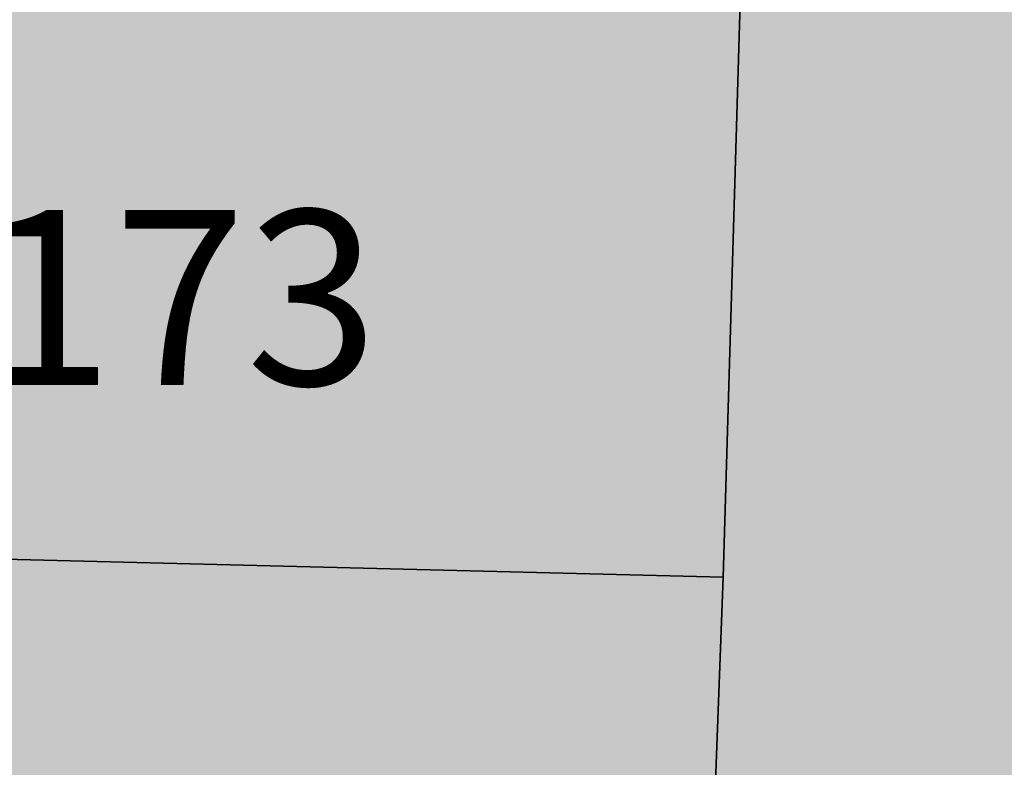
# Model space of a CAD drawing. Extents: x 1538956 to 1571595, y 5042519 to 5072519.
# Drawn here: x 1559205 to 1559219, y 5061680 to 5061691 of the extents above; entities that cross this region are included whole.
import ezdxf

# ---------------------------------------------------------------- set-up
doc = ezdxf.new("R2010")
doc.units = 0
doc.header["$LTSCALE"] = 2
doc.header["$MEASUREMENT"] = 0
doc.linetypes.add('CONTINUA', pattern=[0])
doc.linetypes.add('NASCOSTA2', pattern=[4.762499999999999, 3.175, -1.5875])
for name, color, linetype in [('374', 1, 'Continuous'), ('base_cat_PARTICELLE', 92, 'CONTINUA'), ('base_cat_ret_foglio', 71, 'Continuous'), ('base_cat_STRADE', 92, 'CONTINUA'), ('conica', 8, 'Continuous'), ('inviluppo', 255, 'Continuous')]:
    doc.layers.add(name, color=color, linetype=linetype)

msp = doc.modelspace()

# ---------------------------------------------------------------- hatches: boundary and pattern name
at = {"layer": '374'}
h = msp.add_hatch(dxfattribs=at)
h.set_pattern_fill('ANSI31', color=256, scale=400, style=0)
h.set_pattern_definition([(45, (0, 0), (-35.35533905932737, 35.35533905932738), [])])
h.paths.add_polyline_path([(1565180.373256797, 5068125.2603018, 0.02394110212736644), (1564117.803313463, 5069090.670400796), (1564112.427868435, 5069062.265329854), (1564050.671255, 5069005.956785), (1564027.048794, 5068964.912494), (1564000.719343, 5068872.043482), (1563987.43657, 5068853.618676), (1563940.928152, 5068778.830389), (1563923.585932, 5068760.879245), (1563859.381064, 5068702.440849), (1563842.06039, 5068685.216554), (1563795.252454, 5068636.452958), (1563730.857272, 5068596.339299), (1563723.347097, 5068591.400941), (1563666.550454, 5068547.516039), (1563601.897059, 5068532.476744), (1563537.245491, 5068517.229941), (1563514.078592, 5068496.662017), (1563492.713974, 5068403.846134), (1563473.850874, 5068378.820537999), (1563449.701426, 5068310.80942), (1563450.983694, 5068218.224859999), (1563475.747557, 5068193.013242), (1563540.766912, 5068172.611308999), (1563605.631037, 5068167.429204), (1563670.559182, 5068156.006988), (1563735.319913, 5068160.944142), (1563800.292032, 5068145.269623), (1563864.996803, 5068155.660465), (1563907.384828, 5068130.300849), (1563865.385309, 5068117.831661), (1563805.804322, 5068036.660027999), (1563801.587268, 5068019.023196), (1563788.542617, 5067943.885239), (1563802.70642, 5067909.937747), (1563848.347938, 5067851.901252), (1563868.602212, 5067759.511525), (1563869.068102, 5067759.226942), (1563869.87524, 5067759.524599), (1563933.24721, 5067821.135892), (1563997.741635, 5067852.279321), (1564018.374362, 5067761.051404), (1564051.158918, 5067668.791218), (1564064.584546, 5067655.370542), (1564129.779612, 5067618.672625), (1564156.943589, 5067577.283782), (1564163.367122, 5067484.7523), (1564168.922778, 5067392.21188), (1564197.316479, 5067355.157117), (1564262.643359, 5067306.0797), (1564272.962292, 5067300.688326), (1564327.859048, 5067267.85448), (1564393.108921, 5067226.405896), (1564431.526175, 5067209.730996), (1564458.381084, 5067182.891299), (1564504.893305, 5067117.893584), (1564524.531228, 5067054.822098), (1564530.992904, 5067025.566494999), (1564590.521748, 5066942.383303), (1564598.310135, 5066933.667384), (1564656.278446, 5066852.667791001), (1564668.708198, 5066841.801), (1564672.749565, 5066749.245223001), (1564658.269124, 5066661.126828), (1564626.56582, 5066748.765295), (1564592.283351, 5066772.716175), (1564527.350273, 5066783.038323), (1564462.34547, 5066800.305232), (1564391.043893393, 5066833.888057797), (1564359.585473, 5066931.193034), (1564330.978588, 5066966.200018), (1564265.776997, 5067002.758087), (1564255.847293, 5067022.718347), (1564200.197625, 5067075.996637001), (1564156.857574, 5067114.294314), (1564134.706213, 5067140.853076), (1564080.285764, 5067206.102713), (1564068.996072, 5067227.078112001), (1564023.214253, 5067298.112705001), (1564002.719701, 5067368.507515), (1563963.909896, 5067297.50258), (1563966.89902, 5067204.935673), (1563982.666092, 5067112.500197), (1563940.845362, 5067081.975958), (1563922.480331, 5067111.881436), (1563875.120468, 5067169.847182), (1563860.06198, 5067203.837938), (1563822.292384, 5067296.047901999), (1563808.828607, 5067313.166598001), (1563750.048584, 5067387.904658999), (1563743.176848, 5067394.316066001), (1563678.174796, 5067412.169775), (1563645.619375, 5067386.835223), (1563638.465075, 5067294.16446), (1563614.964145, 5067254.900816999), (1563550.126808, 5067256.530952), (1563494.660104, 5067292.694863), (1563514.155857, 5067385.491427), (1563483.318149, 5067477.774142), (1563483.042851, 5067478.285763), (1563417.604539, 5067539.092674), (1563387.629159, 5067569.395735), (1563416.590337, 5067638.560377), (1563432.955894, 5067662.45539), (1563475.477015, 5067755.48678), (1563463.99188, 5067847.96715), (1563413.618446, 5067930.019483), (1563400.878851, 5067939.920998001), (1563348.51474, 5067958.500464), (1563283.875179, 5067941.43003), (1563280.321233, 5067938.693105), (1563239.620309, 5067845.681562), (1563250.640733, 5067753.196118), (1563221.289409, 5067722.289065001), (1563187.964851, 5067659.961533), (1563157.796168, 5067592.058954), (1563137.85902, 5067566.855221), (1563093.799807, 5067511.158317), (1563038.1629, 5067473.24656), (1563054.20491, 5067380.811764), (1563095.516909, 5067288.633292), (1563031.751001, 5067237.900041), (1562966.864261, 5067244.426177), (1562928.892175, 5067286.945343), (1562901.30127, 5067317.840709), (1562836.177475, 5067347.932513), (1562771.202729, 5067363.318953), (1562706.552272, 5067346.571761), (1562641.910692, 5067328.910395), (1562577.277906441, 5067283.396418338), (1562522.693641, 5067190.251941999), (1562513.892716, 5067167.592919), (1562449.699616, 5067105.023759), (1562384.919078, 5067100.901356), (1562367.951451, 5067096.101356), (1562320.345515, 5067076.112698), (1562255.679201, 5067060.542167), (1562190.689839, 5067077.254055), (1562126.030669, 5067060.940865), (1562061.517868, 5067029.924374), (1561996.721477, 5067027.300185), (1561931.837147, 5067033.505480001), (1561867.320728, 5067002.732399), (1561861.691329, 5066998.449162), (1561803.265802, 5066925.444372), (1561785.494105, 5066905.094931), (1561777.810505, 5066812.421676001), (1561804.76315, 5066774.724634999), (1561824.427535, 5066720.287826), (1561805.368943, 5066713.74588), (1561740.714604, 5066696.472612999), (1561675.927839, 5066692.522975), (1561611.335412, 5066668.943194999), (1561546.875014, 5066631.969481), (1561539.127995, 5066624.862346), (1561482.884216, 5066547.399467), (1561474.05267, 5066531.622184), (1561458.897929, 5066438.875664), (1561484.611001, 5066372.658438), (1561495.537956, 5066346.640902), (1561542.302609, 5066254.506480999), (1561550.742312, 5066241.031146), (1561599.940322, 5066162.480029), (1561600.654326, 5066069.890312), (1561552.687641, 5066044.372434), (1561487.964004, 5066033.339689), (1561423.242246, 5066022.095395), (1561358.343763, 5066028.751857), (1561293.322816, 5066047.857176), (1561228.603876, 5066036.312086), (1561164.076868, 5066005.217821), (1561138.885613, 5065972.739511), (1561100.003915, 5065927.815452999), (1561035.369348, 5065907.509594), (1560970.353344, 5065926.093517), (1560905.56254, 5065921.709677), (1560840.936291, 5065900.487621), (1560808.587661, 5065876.906558), (1560776.535675, 5065856.119321), (1560712.309407, 5065793.787118), (1560699.283162, 5065783.242944), (1560648.236241, 5065715.612818), (1560622.336306, 5065689.896444), (1560584.387807, 5065614.187077), (1560577.910615, 5065596.867421), (1560540.324154, 5065503.905278), (1560585.9669, 5065451.974592), (1560623.907409, 5065412.12248), (1560651.398329, 5065391.135233), (1560716.549946, 5065359.110546), (1560781.592917, 5065338.281134), (1560846.427345261, 5065321.597895988), (1560911.813695, 5065282.983536), (1560977.098696, 5065237.602336), (1560988.662878, 5065230.493113), (1561042.346591, 5065196.102777), (1561107.679744, 5065146.008684), (1561113.244858, 5065139.118584), (1561173.182193, 5065078.796216001), (1561220.82433, 5065047.579244), (1561238.547238, 5065025.693821), (1561281.223487, 5064955.577057), (1561304.435891, 5064919.538649), (1561355.703639, 5064863.714208), (1561305.703767, 5064790.797891), (1561240.696987, 5064807.178147), (1561175.579666, 5064834.843346), (1561116.663924, 5064861.362716001), (1561110.43329, 5064865.528776), (1561045.264585, 5064898.558075), (1560980.164045, 5064924.701251), (1560915.193082, 5064937.660828), (1560850.338568, 5064938.737742), (1560785.54576, 5064933.499824), (1560753.228986, 5064950.401469001), (1560720.236446, 5064981.202218), (1560654.937232, 5065027.97175), (1560590.292444, 5065007.61202), (1560525.258521, 5065027.230481), (1560501.844553, 5065040.549356), (1560460.114021, 5065058.277323999), (1560395.362128, 5065048.929231), (1560375.678275, 5065039.32432), (1560330.831847, 5065016.698318), (1560266.462967, 5064967.72939), (1560227.614881, 5065037.889932), (1560200.320049, 5065102.087116), (1560174.437858, 5065129.971857), (1560135.091989, 5065142.040653), (1560070.11152, 5065156.42735), (1560005.235521, 5065160.010499), (1559940.302768, 5065169.496782), (1559875.274277, 5065188.95795), (1559810.498384, 5065182.176121), (1559745.693711, 5065178.379972), (1559681.085679, 5065154.069174), (1559667.542005, 5065125.092083001), (1559617.129146, 5065061.685786), (1559552.326838, 5065057.504723), (1559487.369426, 5065069.546099), (1559422.79959, 5065041.016988), (1559383.3529, 5065029.778312), (1559358.123984, 5065023.518937), (1559293.458071, 5065004.967179), (1559229.064335, 5064957.771966), (1559214.685745, 5064935.575548001), (1559230.014234, 5064843.125447), (1559230.158124, 5064842.818163), (1559273.181871, 5064750.940398999), (1559296.198424, 5064717.277903), (1559331.547077, 5064658.900466001), (1559362.223969, 5064593.558737), (1559373.944088, 5064566.708749), (1559428.077058, 5064488.175768), (1559436.210348, 5064474.706969), (1559428.705074, 5064422.384764), (1559420.491355, 5064381.961001), (1559364.797113, 5064323.701944999), (1559333.874551, 5064288.539039), (1559363.815988, 5064196.228576), (1559366.052665, 5064192.022698999), (1559431.710394, 5064107.538406), (1559435.163934, 5064104.313369), (1559497.146498, 5064046.432754), (1559562.173438, 5064028.235196), (1559630.496178428, 5064015.108505961), (1559692.64355, 5063948.546396), (1559706.858467, 5063921.720930001), (1559705.987408, 5063829.116662), (1559759.396274, 5063750.690973001), (1559783.440837, 5063737.26387), (1559824.557191, 5063718.954366), (1559889.616785, 5063697.823715), (1559954.451158, 5063700.133443), (1560019.440115, 5063686.401598), (1560042.144196, 5063647.156943), (1560020.5465, 5063571.609298), (1560014.065463, 5063554.290317), (1559979.450661, 5063461.360894999), (1560022.152958, 5063404.928696), (1560067.571056, 5063369.614271), (1560087.494935, 5063354.942383001), (1560105.333793, 5063369.978608), (1560151.89647, 5063402.434158), (1560216.335033, 5063445.995755), (1560240.889611, 5063463.884338), (1560280.846826, 5063481.899833), (1560345.542346, 5063498.76819), (1560378.06544, 5063465.212766999), (1560405.946993, 5063372.887103), (1560411.7396, 5063360.79006), (1560476.927795, 5063327.020738), (1560541.654452, 5063340.80413), (1560606.705126, 5063321.264111), (1560623.028356, 5063282.400344), (1560656.357569, 5063190.128772), (1560673.003614, 5063173.678084), (1560737.700578, 5063190.63214), (1560737.992556, 5063190.92435), (1560801.728922, 5063276.040204), (1560812.999457, 5063284.252406), (1560866.160287, 5063320.029485), (1560930.848683, 5063337.65495), (1560952.707931, 5063285.618147), (1560973.727134, 5063193.22772), (1560997.694004, 5063135.011067), (1561062.737793, 5063116.550458999), (1561127.002877, 5063177.473602), (1561143.452869, 5063194.89164), (1561191.148236, 5063250.454818), (1561223.612659, 5063288.275348), (1561255.377881, 5063314.713068), (1561292.231561, 5063288.950275), (1561320.653362, 5063272.617188), (1561385.712115, 5063252.600946), (1561450.536148, 5063256.417944), (1561515.506033, 5063198.555279), (1561451.389373, 5063169.942144), (1561386.984372, 5063123.518832), (1561376.180278, 5063104.584447), (1561359.504456, 5063011.823883), (1561388.511352, 5062968.589467), (1561453.663933, 5062939.406197), (1561496.552586, 5062920.579215), (1561518.822965, 5062909.633109), (1561584.03252, 5062874.814673), (1561629.564524, 5062829.297562), (1561649.600849, 5062803.821405999), (1561714.814371294, 5062737.446796202), (1561728.689252, 5062645.086473), (1561716.264804, 5062622.393019), (1561651.699815, 5062591.742569), (1561586.736682, 5062601.300822), (1561521.542848, 5062634.240565), (1561511.186203, 5062642.934932), (1561456.363589, 5062665.774372), (1561391.398604, 5062675.63503), (1561326.678945, 5062660.599522), (1561261.969162, 5062644.530097), (1561227.956582, 5062640.14461), (1561197.208974, 5062633.559155), (1561137.595521, 5062546.660975), (1561198.681565, 5062483.661869001), (1561247.20876, 5062455.141572), (1561263.923405, 5062445.814822), (1561329.221361, 5062402.349498), (1561394.345591, 5062376.605964), (1561459.195742, 5062378.700656), (1561502.037063, 5062365.05595), (1561524.29287, 5062355.784594), (1561589.798335, 5062291.614505), (1561607.060386, 5062273.497431), (1561655.304935, 5062227.466141), (1561693.144615, 5062181.753066001), (1561721.242864, 5062119.914733), (1561734.356121, 5062089.565065), (1561745.165972, 5061997.07597), (1561723.144171, 5061927.989349), (1561710.080964, 5061904.132181), (1561658.76989, 5061877.333501), (1561594.065887, 5061859.927019), (1561529.317887, 5061846.941145), (1561464.711534, 5061819.570655), (1561449.595108, 5061808.961628), (1561400.338979, 5061768.418186), (1561356.300241, 5061715.446183), (1561336.172245, 5061696.249864), (1561271.580782, 5061667.124008), (1561206.626932, 5061674.831317), (1561141.642126, 5061685.711712), (1561076.933503, 5061668.4407), (1561012.365317, 5061636.791933999), (1560947.660847, 5061619.011330999), (1560947.121921, 5061618.834586), (1560911.034259, 5061525.885814), (1560948.682718, 5061514.534763), (1561013.584486, 5061512.276269), (1561078.491003, 5061509.539935), (1561143.822003, 5061463.549733), (1561174.154931, 5061435.867347), (1561169.564877, 5061343.226336), (1561145.520826, 5061290.409109999), (1561126.288345, 5061250.20577), (1561078.061122198, 5061156.210989739), (1561082.050518, 5061146.373267), (1561147.324741, 5061065.220316), (1561147.731337, 5061065.111383), (1561149.352183, 5061065.240208), (1561212.534478, 5061073.383866), (1561277.34114, 5061081.282779), (1561342.03839, 5061100.283098999), (1561373.00723, 5061160.034605), (1561389.315025, 5061252.791211), (1561406.698347777, 5061344.295163109), (1561438.463556, 5061438.467597), (1561468.029874, 5061483.170975), (1561531.250354739, 5061537.718458598), (1561597.081919, 5061554.820681), (1561653.659947, 5061533.189071), (1561662.311996, 5061519.385263), (1561680.636285, 5061440.859919), (1561694.893158, 5061348.404946), (1561729.362631, 5061300.233983), (1561794.380788, 5061286.514915), (1561859.404914, 5061272.225159), (1561876.453622, 5061257.608899), (1561928.908802578, 5061170.696592438), (1561936.341017, 5061073.011523), (1561991.714462, 5061016.401757), (1562024.344242, 5060981.290566999), (1562032.338972, 5060888.774002), (1561991.867600852, 5060797.835110497), (1561929.736443, 5060723.816517), (1561875.3386, 5060702.021268), (1561865.088004, 5060699.663975), (1561800.323683, 5060687.150219999), (1561735.590022, 5060671.51655), (1561670.990758, 5060642.268255999), (1561637.342684, 5060607.067263), (1561607.042175, 5060547.125020999), (1561586.707429, 5060513.970815), (1561543.180248, 5060443.00461), (1561529.567293, 5060420.810612001), (1561510.798281596, 5060396.07894966, -0.008992913906812885), (1561628.334150332, 5060215.080755508), (1561675.123985, 5060224.503297), (1561739.985669, 5060227.695537999), (1561766.057617, 5060237.957472), (1561804.602258, 5060255.604780001), (1561868.870613, 5060318.544935), (1561887.434628, 5060331.757247), (1561933.362707, 5060358.834732), (1561998.12524, 5060371.850356), (1562063.192603, 5060354.22297), (1562128.261004, 5060336.530227), (1562192.647511, 5060387.224201), (1562232.300746, 5060427.786634), (1562256.94392, 5060446.835386), (1562321.603958, 5060469.953057), (1562386.472879, 5060472.153419999), (1562423.532617, 5060522.294879), (1562450.576581, 5060550.73044), (1562514.987906, 5060598.472755), (1562579.770833, 5060609.104462001), (1562608.894343, 5060616.750151999), (1562644.452019, 5060629.839394), (1562709.101966, 5060653.638538999), (1562773.768713, 5060675.722309), (1562824.623842, 5060711.517071), (1562772.807325, 5060771.18262), (1562748.353336, 5060803.345098999), (1562707.154155, 5060847.244418), (1562642.095981, 5060864.264351999), (1562606.694173, 5060894.516865), (1562576.661255, 5060918.826378), (1562525.697442, 5060986.300064), (1562510.901701, 5061005.889276001), (1562461.674606, 5061078.254375), (1562444.902478, 5061117.053902999), (1562420.633806, 5061170.439463), (1562379.002497, 5061218.535021), (1562341.172108, 5061262.240352), (1562313.188248, 5061311.653809), (1562289.02862, 5061354.315218), (1562247.326849, 5061409.68778), (1562216.620961, 5061446.188153), (1562181.620443, 5061492.394144), (1562150.602321, 5061538.125619), (1562115.772451, 5061589.477906), (1562090.806003, 5061630.12576), (1562049.991146, 5061680.068406), (1561998.8318, 5061721.806203), (1561983.996819, 5061792.263247), (1561979.302891079, 5061816.071907228), (1562048.117125, 5061868.257739), (1562112.810707, 5061886.587457), (1562177.682519, 5061887.020801), (1562234.631599, 5061909.349504001), (1562242.209323, 5061921.991844), (1562285.015972, 5062002.449324), (1562305.974936, 5062033.009914), (1562344.597381, 5062095.641618), (1562370.045715, 5062113.313264), (1562434.509618, 5062154.22184), (1562499.376542, 5062154.872223999), (1562564.337826, 5062146.126791), (1562629.366728, 5062130.674978), (1562694.094163, 5062145.215457), (1562758.634778, 5062178.274038), (1562823.361228, 5062192.836911), (1562886.419141943, 5062193.473099636), (1562888.213983, 5062194.859112), (1562850.68834, 5062285.919542), (1562822.267274, 5062301.322857), (1562756.997162, 5062340.841634), (1562721.541328, 5062377.214531), (1562691.566515, 5062396.396672), (1562626.430762, 5062422.734017), (1562561.46712, 5062431.98962), (1562496.720971, 5062419.586605), (1562432.023356, 5062402.316826), (1562367.008036, 5062416.748145), (1562321.432244, 5062465.795524), (1562333.385871, 5062558.511576001), (1562368.214911274, 5062648.10401606), (1562429.141023, 5062689.922590001), (1562493.518258, 5062738.827248001), (1562510.47919, 5062745.47919), (1562558.039706, 5062773.272638), (1562598.953399, 5062838.964255), (1562621.835437, 5062879.833871), (1562686.485688, 5062901.266968), (1562751.862541, 5062850.534135), (1562760.997634, 5062840.59487), (1562817.385963, 5062785.373807), (1562882.472766, 5062763.600204), (1562946.920396, 5062805.123636), (1562968.343122, 5062842.687491001), (1562970.132115, 5062935.302273001), (1562991.462025, 5063028.114665), (1563009.415425, 5063039.581487), (1563041.147794, 5063028.617354), (1563074.515597, 5063016.300282), (1563140.076241, 5062947.644062), (1563148.088571, 5062937.103894999), (1563205.867752, 5062856.378405999), (1563248.14113, 5062845.522276999), (1563270.90015, 5062840.034201), (1563278.40904, 5062845.829691), (1563335.307954, 5062885.152430001), (1563382.539778, 5062939.485230001), (1563399.470373, 5062954.287836), (1563464.246203, 5062963.080593), (1563483.611475, 5062940.514544), (1563521.768442, 5062848.306701), (1563530.405234, 5062836.241448), (1563559.399508, 5062756.093718), (1563596.744435, 5062692.013228), (1563620.32291, 5062664.118798001), (1563662.196607, 5062634.873516001), (1563727.177846, 5062623.885397), (1563792.25071, 5062603.974355999), (1563857.015431, 5062614.165544), (1563891.007922, 5062666.889232), (1563920.710887, 5062728.539434), (1563936.808112, 5062759.956112), (1563956.126453, 5062852.751405001), (1563929.57006, 5062945.07577), (1563932.31306, 5063037.700919), (1563982.049849, 5063072.082654), (1564014.595056, 5063038.546043), (1564047.591231, 5063006.244799), (1564112.919108, 5062961.283917), (1564127.659767, 5062947.112057), (1564178.828994, 5062859.929093), (1564181.680106, 5062855.071403), (1564235.273816, 5062763.0268), (1564244.902106, 5062742.953167), (1564292.998046, 5062671.02527), (1564310.644205, 5062658.275766), (1564375.404854, 5062668.739997), (1564385.101704, 5062671.976569001), (1564440.023105, 5062692.950133001), (1564504.323361, 5062747.821893), (1564519.025632, 5062765.959369999), (1564539.391745, 5062858.767501), (1564561.943739, 5062951.59838), (1564566.987219, 5062960.447391001), (1564602.803858, 5063044.619237), (1564630.58372, 5063082.763355), (1564695.651274, 5063063.212042), (1564735.965178, 5063046.001825), (1564760.901966, 5063026.088083999), (1564825.795038, 5063023.400981), (1564890.610551, 5063028.165622001), (1564956.116756, 5062966.692489), (1565020.998432, 5062965.170264), (1565033.41343, 5062956.503130999), (1565041.764161, 5062863.993011), (1565022.480946, 5062823.15176), (1565006.645913, 5062771.029115), (1564989.681298, 5062678.254823), (1564959.992137, 5062595.070608), (1564956.688223, 5062585.313445), (1564895.992396, 5062511.56762), (1564870.998312, 5062491.823301001), (1564831.626315, 5062463.10006), (1564767.297169, 5062410.984456), (1564755.793141, 5062398.027533), (1564707.378995, 5062304.927346), (1564768.860494, 5062260.61181), (1564833.865792, 5062247.906176), (1564898.818046, 5062240.319931), (1564949.82375, 5062214.853027), (1564964.041997, 5062206.694757), (1565029.306412, 5062169.261709), (1565094.200386, 5062167.360479), (1565158.587835, 5062213.896555999), (1565162.561499, 5062217.074475), (1565223.035075, 5062254.630439), (1565276.245978, 5062310.861858), (1565287.180637, 5062324.072343), (1565359.352621127, 5062404.966009247), (1565392.193075, 5062497.272501), (1565414.661009, 5062539.755938), (1565452.60772, 5062590.504354), (1565478.559529, 5062632.214422001), (1565500.419389, 5062683.604309999), (1565487.151904, 5062776.062239), (1565476.391654, 5062838.45239), (1565470.292552381, 5062872.53428041), (1565540.582359, 5062902.753152), (1565605.20347, 5062926.064319001), (1565639.347543, 5062962.859144), (1565669.193555, 5063009.183132), (1565701.334034, 5063056.110212), (1565733.261508, 5063084.760563), (1565797.542748, 5063140.000642), (1565817.767418, 5063057.3395), (1565859.330613, 5062965.181267), (1565864.373141, 5062954.068409), (1565930.008889, 5062881.365606), (1565942.849679, 5062873.467332), (1565963.272648, 5062781.085995), (1565931.597828, 5062731.246568), (1565910.253149, 5062687.927208999), (1565868.027821, 5062608.44197), (1565862.630819, 5062594.825983), (1565818.580537, 5062501.762904), (1565814.708046, 5062409.124508999), (1565836.672105, 5062316.759114), (1565871.949526, 5062237.542287), (1565878.066928, 5062224.599231), (1565937.816195, 5062143.717473), (1565953.947651, 5062132.804583), (1566003.170344, 5062098.457108), (1566068.493539, 5062056.206445), (1566133.12169, 5062079.520777), (1566197.56437, 5062120.247324), (1566216.091534, 5062135.585155), (1566261.943878, 5062166.835618), (1566326.277289, 5062217.664344001), (1566339.255888, 5062229.492976001), (1566355.399143, 5062322.262513), (1566349.254109, 5062414.794697), (1566371.978587, 5062507.634417), (1566387.869985, 5062525.576526999), (1566452.550641, 5062543.405212), (1566517.381038, 5062547.177577), (1566581.980572, 5062572.544212), (1566616.19056, 5062602.838866999), (1566646.26937, 5062626.907443), (1566710.713826, 5062666.631701), (1566775.560493, 5062668.759751), (1566827.976759, 5062605.107280999), (1566841.334981, 5062584.416092), (1566887.347298, 5062513.146656), (1566907.176005, 5062494.041768), (1566972.272795, 5062473.070925), (1567037.195926, 5062468.280393), (1567101.788415, 5062494.197398), (1567134.31563, 5062515.803274), (1567166.20829, 5062536.075735), (1567230.750653, 5062566.525628), (1567295.666044, 5062562.388061), (1567360.601635, 5062556.392349), (1567425.436079, 5062559.755127), (1567490.363166, 5062554.562436), (1567555.365993, 5062542.397414), (1567620.25588, 5062540.662288), (1567685.157498, 5062537.852828), (1567730.412518, 5062522.255781), (1567750.283677, 5062514.402598999), (1567815.289786, 5062502.028933), (1567880.125996, 5062505.273108), (1567945.098642041, 5062526.457276836), (1568009.265472, 5062560.565324), (1568068.330882, 5062618.537146), (1568073.441453, 5062624.167781), (1568137.758519, 5062674.752222), (1568190.568379, 5062712.472287999), (1568202.084836, 5062724.39718), (1568266.178438, 5062795.183791), (1568274.817224, 5062805.993419), (1568265.604406, 5062847.561681), (1568250.452865, 5062898.324713), (1568199.590515, 5062952.209021), (1568143.811141, 5062989.755408), (1568134.25289, 5062995.233976), (1568068.934176, 5063036.612268), (1568001.863328256, 5063079.563301004), (1567938.106966, 5063137.009657), (1567892.127073, 5063172.203408), (1567872.664787, 5063189.976712001), (1567807.1148, 5063252.948925), (1567799.023979, 5063263.787433), (1567741.176347, 5063351.757621), (1567738.332305, 5063355.725246), (1567697.10596, 5063447.875188), (1567739.598383, 5063496.829468), (1567804.850486, 5063460.924063), (1567818.645444, 5063449.19754), (1567870.279763, 5063408.831607), (1567935.452649, 5063380.344378), (1568000.684831089, 5063358.425931225), (1568065.507234, 5063350.181899), (1568130.318612, 5063354.883769999), (1568195.645162, 5063312.530590001), (1568260.720217, 5063293.205728), (1568333.588347995, 5063272.029956171), (1568390.981414, 5063244.555573001), (1568446.205071673, 5063224.409006301, 0.0991195511501425)])
h.paths.add_polyline_path([(1561402.351267, 5064771.577629), (1561370.869116, 5064758.369808001), (1561345.454548, 5064771.01668), (1561370.385993, 5064807.37506)], flags=16)
h.paths.add_polyline_path([(1563929.566791, 5068179.142679), (1563918.854046, 5068223.016498), (1563929.061464, 5068228.29601), (1563936.810115, 5068223.201094001)], flags=16)
at = {"layer": 'base_cat_ret_foglio'}
msp.add_hatch(color=256, dxfattribs=at).paths.add_polyline_path([(1559218.828, 5061809.868), (1559210.752, 5061809.905), (1559201.879, 5061809.946), (1559197.184, 5061809.968), (1559191.177, 5061809.995), (1559185.47, 5061810.01), (1559183.178, 5061810.016), (1559164.714, 5061810.065), (1559148.388, 5061810.108), (1559137.496, 5061810.137), (1559121.706, 5061810.178), (1559119.188, 5061810.186000001), (1559118.651, 5061810.188), (1559081.052, 5061810.796), (1559085.466, 5061786.826), (1559088.782, 5061774.681), (1559090.621, 5061767.947), (1559079.967, 5061766.696), (1559066.053, 5061764.963), (1559065.488, 5061764.956999999), (1559064.728, 5061765.162), (1559064.29, 5061765.416999999), (1559064.075, 5061765.596), (1559063.594, 5061766.215), (1559063.337, 5061766.956999999), (1559056.527, 5061806.048), (1559050.507, 5061840.603), (1559050.435, 5061840.786), (1559050.304, 5061840.92), (1559050.116, 5061840.997), (1559049.933, 5061840.997), (1559046.02, 5061840.254), (1559045.836, 5061840.179), (1559045.699, 5061840.045), (1559045.617, 5061839.856000001), (1559045.615, 5061839.674), (1559048.428, 5061823.529), (1559017.047, 5061817.279), (1559018.883, 5061809.678), (1558988.219, 5061805.348), (1558983.078, 5061804.622), (1558967.904, 5061802.48), (1558967.26, 5061804.001), (1558964.635, 5061810.782), (1558963.048, 5061814.755), (1558962.089, 5061817.155), (1558960.602, 5061821.246), (1558959.325, 5061824.228999999), (1558956.56, 5061831.245), (1558955.647, 5061833.526000001), (1558954.521, 5061835.346), (1558953.793, 5061836.695), (1558952.658, 5061837.993), (1558951.343, 5061839.006), (1558950.493, 5061839.422), (1558949.619, 5061839.85), (1558948.523, 5061840.163), (1558949.947, 5061840.584), (1558951.227, 5061841.067), (1558952.444, 5061841.616), (1558953.72, 5061841.908), (1558954.551, 5061842.21), (1558956.025, 5061842.88), (1558957.56, 5061843.422), (1558960.886, 5061844.628), (1558962.8, 5061845.036), (1558962.379, 5061846.313999999), (1558961.583, 5061847.791), (1558959.147, 5061846.694), (1558953.643, 5061844.514), (1558947.692, 5061842.216), (1558935.764, 5061837.937), (1558927.198, 5061835.118), (1558919.982, 5061833.162), (1558909.764, 5061830.247), (1558899.765, 5061827.202), (1558890.56, 5061824.204), (1558878.803, 5061820.557), (1558871.966, 5061818.467), (1558860.791, 5061815.317), (1558853.258, 5061813.367), (1558840.962, 5061812.735), (1558819.214, 5061813.052), (1558773.792, 5061803.22), (1558708.009, 5061788.011), (1558647.45, 5061776.614), (1558647.386, 5061772.055), (1558647.267, 5061763.589), (1558647.241, 5061758.66), (1558647.159, 5061742.904), (1558647.134, 5061726.701), (1558647.096, 5061702.041999999), (1558647.091, 5061701.718), (1558646.558, 5061667.353), (1558646.148, 5061642.904), (1558646.143, 5061642.572), (1558646.324, 5061623.097), (1558646.362, 5061618.978999999), (1558646.544, 5061599.393), (1558646.403, 5061588.501), (1558645.993, 5061556.943), (1558645.859, 5061536.19), (1558645.649, 5061503.66), (1558645.457, 5061473.728999999), (1558645.264, 5061433.821), (1558665.923, 5061450.978), (1558672.68, 5061454.142), (1558673.663, 5061454.591), (1558675.683, 5061449.176), (1558670.379, 5061440.909), (1558685.525, 5061396.388), (1558691.923, 5061378.172), (1558644.876, 5061368.636), (1558644.839, 5061364.157), (1558659.944, 5061367.018999999), (1558688.981, 5061371.155), (1558700.014, 5061371.685), (1558702.879, 5061369.777), (1558706.168, 5061365.962), (1558707.547, 5061362.464), (1558708.707, 5061326.464), (1558710.237, 5061317.498), (1558711.257, 5061308.125), (1558712.685, 5061297.631), (1558713.039, 5061278.587), (1558712.998, 5061274.566000001), (1558712.857, 5061260.659), (1558712.004, 5061242.693), (1558712.434, 5061225.454), (1558713.235, 5061211.57), (1558715.197, 5061190.081999999), (1558715.921, 5061187.289), (1558719.564, 5061181.905), (1558721.541, 5061180.168000001), (1558722.005, 5061179.839), (1558643.553, 5061199.845), (1558642.562, 5061068.081), (1558642.525, 5061063.158), (1558642.182, 5061017.657), (1558641.926, 5060983.574), (1558641.926, 5060967.009), (1558641.926, 5060954.74), (1558641.926, 5060952.514), (1558679.792, 5060943.772), (1558704.021, 5060934.956), (1558726.645, 5060920.049), (1558742.629, 5060908.739), (1558747.764, 5060904.411), (1558780.336, 5060892.71), (1558816.439, 5060873.315), (1558845.724, 5060860.558999999), (1558877.013, 5060851.583000001), (1558917.225, 5060848.374), (1558917.561, 5060848.388), (1558940.05, 5060849.276000001), (1558945.161, 5060854.973999999), (1558955.656, 5060866.623), (1558967.497, 5060880.078), (1558970.725, 5060905.633), (1558967.577, 5060919.892), (1558961.818, 5060949.418000001), (1558955.253, 5060974.411), (1558957.995, 5060998.534), (1558956.864, 5061038.586), (1558954.088, 5061050.713), (1558942.295, 5061093.523), (1558929.658, 5061136.8), (1558928.329, 5061146.922), (1558929.99, 5061151.07), (1558933.312, 5061152.232), (1558947.763, 5061150.075), (1558980.65, 5061143.603), (1558982.345, 5061149.658), (1558982.179, 5061160.941000001), (1558971.383, 5061195.953), (1558965.834, 5061218.826), (1558964.928, 5061225.343), (1558966.103, 5061240.209), (1558969.211, 5061261.945), (1558971.213, 5061276.59), (1558966.712, 5061290.723), (1558979.705, 5061296.999), (1559006.121, 5061308.839), (1559077.469, 5061340.543000001), (1559086.239, 5061342.891), (1559144.068, 5061352.59), (1559200.58, 5061362.186000001), (1559236.007, 5061369.476), (1559244.019, 5061371.125), (1559245.498, 5061371.429), (1559239.363, 5061445.723), (1559234.495, 5061507.412), (1559228.436, 5061591.372), (1559281.372, 5061594.977), (1559341.949, 5061597.249), (1559438.285, 5061597.859), (1559525.572, 5061598.563), (1559523.518, 5061610.154), (1559521.584, 5061628.748), (1559511.947, 5061642.537), (1559497.962, 5061653.19), (1559483.858, 5061666.372), (1559478.623, 5061676.561000001), (1559477.837, 5061685.07), (1559481.771, 5061699.174), (1559484.075, 5061711.243), (1559482.24, 5061724.705), (1559483.208, 5061735.362), (1559477.177, 5061753.5), (1559476.66, 5061775.378), (1559473.07, 5061784.621), (1559482.497, 5061788.244), (1559502.56, 5061795.488), (1559529.526, 5061808.38), (1559526.101, 5061808.409), (1559514.506, 5061802.308), (1559500.44, 5061795.927), (1559475.81, 5061786.54), (1559473.537, 5061786.464), (1559455.273, 5061804.937), (1559454.302, 5061808.393999999), (1559449.908, 5061808.379), (1559428.186, 5061808.306), (1559339.425, 5061809.135), (1559338.622, 5061809.138), (1559316.127, 5061809.213), (1559294.509, 5061809.284), (1559279.903, 5061809.333000001), (1559279.448, 5061815.962), (1559277.807, 5061815.916999999), (1559277.943, 5061809.393999999), (1559263.642, 5061809.446), (1559254.061, 5061809.481000001), (1559242.175, 5061809.612), (1559240.659, 5061809.629), (1559231.033, 5061809.736), (1559233.056, 5061803.594), (1559222.444, 5061800.541999999)])

# ---------------------------------------------------------------- linework, layer by layer
at = {"layer": 'base_cat_PARTICELLE'}
for points in [[(1559214.762, 5061683.072), (1559215.366, 5061703.468), (1559196.184, 5061704.173), (1559195.247, 5061683.558999999), (1559198.123, 5061683.487), (1559214.762, 5061683.072)], [(1559198.123, 5061683.487), (1559198.14, 5061679.281), (1559195.06, 5061679.29), (1559194.336, 5061662.74), (1559193.171, 5061641.097), (1559213.204, 5061641.502), (1559214.762, 5061683.072), (1559198.123, 5061683.487)]]:
    msp.add_lwpolyline(points, close=True, dxfattribs=at)
at = {"layer": 'base_cat_STRADE'}
msp.add_lwpolyline([(1559218.828, 5061809.868), (1559210.752, 5061809.905), (1559220.972, 5061782.563), (1559218.076, 5061782.154), (1559217.983, 5061779.469), (1559216.985, 5061750.488), (1559216.134, 5061725.76), (1559215.366, 5061703.468), (1559214.762, 5061683.072), (1559213.204, 5061641.502), (1559193.171, 5061641.097), (1559169.565, 5061640.07), (1559156.517, 5061638.762), (1559131.875, 5061639.05), (1559130.617, 5061638.642)], dxfattribs=at)
at = {"layer": 'conica', "linetype": 'NASCOSTA2', "flags": 128}
for points in [[(1548390.416432655, 5059739.308922655, -0.3834430039722295), (1555097.114549982, 5063249.414582238), (1557939.569737138, 5062523.212485026, -0.3632677861180557), (1562184.158086688, 5056624.829332687)], [(1548429.392714176, 5059729.35110256, -0.3832255046473875), (1555087.213219289, 5063210.659406448), (1557929.668406066, 5062484.457309333, -0.3632111341787918), (1562144.347060289, 5056628.873769471)], [(1548663.320065487, 5059669.586384409, -0.381852918224224), (1555027.805235159, 5062978.128351701), (1557870.260419632, 5062251.926255175, -0.3818529410618821), (1561867.832806727, 5056296.043368258)], [(1561531.792668587, 5055143.352029879, -0.381612232429294), (1555216.208726809, 5051863.601384849), (1552373.753545513, 5052589.803480566, -1.000000109012978), (1555017.903900267, 5062939.373176984), (1557860.35908856, 5062213.171079482, -0.3813679188054664), (1561829.455482169, 5056310.521034585, -0.3813679188054664)], [(1561453.777961088, 5055163.28354699, -0.3811197228257345), (1555236.01144735, 5051941.111721318), (1552393.556207658, 5052667.313831952, -1.000000596205652), (1554998.101271504, 5062861.862817075), (1557840.556426415, 5062135.660728095, -0.3811197317841981), (1561750.817893256, 5056325.93881778, -0.3811197317841981)], [(1561414.767181322, 5055173.250180838, -0.3808679709014433), (1555245.912763823, 5051979.86690074), (1552403.45753873, 5052706.069007645, -1.000000613602757), (1554988.199917027, 5062823.10764736), (1557830.655095343, 5062096.905552402, -0.3808679791007613), (1561711.80711349, 5056335.905451628, -0.3808679791007613)], [(1561375.751369233, 5055183.218100364, -0.3806122898205794), (1555255.814079199, 5052018.622080442), (1552413.358869803, 5052744.824183338, -1.000000612250141), (1554978.298562696, 5062784.352477609), (1557820.753764271, 5062058.150376709, -0.3806122971867898), (1561672.791301401, 5056345.873371155, -0.3806122971867898)], [(1561336.733573202, 5055193.186526756, -0.3803527676941194), (1555265.71540977, 5052057.377256262), (1552423.260200875, 5052783.579359031, -1.000000517226387), (1554968.397212126, 5062745.597306897), (1557810.852433199, 5062019.395201016, -0.380352775087634), (1561633.77350537, 5056355.841797546, -0.380352775087634)], [(1561297.70986775, 5055203.156462912, -0.3800890934217618), (1555275.6167423, 5052096.132431583), (1552433.161531947, 5052822.334534724, -1.000000565037526), (1554958.495859791, 5062706.842136635), (1557800.951102126, 5061980.640025323, -0.3800891009562798), (1561594.749799918, 5056365.811733702)]]:
    msp.add_lwpolyline(points, format="xyb", dxfattribs=at)
at = {"layer": 'conica', "color": 255, "linetype": 'NASCOSTA2', "flags": 128}
msp.add_lwpolyline([(1561492.78872906, 5055153.316916155, -0.3813679130615112), (1555226.110059811, 5051902.356560049), (1552383.654876585, 5052628.558656259, -1.000000345992119), (1555008.002556242, 5062900.6180046), (1557850.457757488, 5062174.415903789, -0.3813679188054221), (1561789.828661227, 5056315.972186945)], format="xyb", dxfattribs=at)
at = {"layer": 'conica', "linetype": 'NASCOSTA2', "flags": 128}
for points in [[(1554948.594509876, 5062668.086965755), (1557791.049771054, 5061941.88484963, -1.000000000000028), (1555285.51807286, 5052134.887607407), (1552443.062863019, 5052861.089710417, -1.000000504646082)], [(1554938.693160764, 5062629.33179467), (1557781.148439982, 5061903.129673937, -0.999999914044272), (1555295.419400099, 5052173.642784079), (1552452.964194092, 5052899.84488611, -1.00000048593517)], [(1554928.791811848, 5062590.576623536), (1557771.24710891, 5061864.374498244, -0.9999996398194045), (1555305.320716766, 5052212.397963454), (1552462.865525164, 5052938.600061803, -1.000000482891267)], [(1554918.890465987, 5062551.82145162), (1557761.345777838, 5061825.619322551, -0.9999999999999911), (1555315.222047389, 5052251.153139261), (1552472.766856236, 5052977.355237496, -1.00000040576634)], [(1554899.087758711, 5062474.311111764), (1557741.543115692, 5061748.108971165, -1.000000582202138), (1555335.024705251, 5052328.663491745), (1552492.569518381, 5053054.865588883, -1.000000533301521)], [(1554889.186407794, 5062435.55594114), (1557731.64178462, 5061709.353795472, -1.000000541291419), (1555344.926056773, 5052367.418662215), (1552502.470849453, 5053093.620764576, -1.000000543802541)]]:
    msp.add_lwpolyline(points, format="xyb", close=True, dxfattribs=at)
at = {"layer": 'conica', "color": 255, "linetype": 'NASCOSTA2', "flags": 128}
msp.add_lwpolyline([(1554908.989115997, 5062513.066280762), (1557751.444446765, 5061786.864146858, -1.000000306318419), (1555325.123389833, 5052289.908312048), (1552482.668187308, 5053016.110413189, -1.000000514531811)], format="xyb", close=True, dxfattribs=at)
at = {"layer": 'conica', "linetype": 'NASCOSTA2'}
for centre, radius, start, end in [((1556538.285372613, 5057038.385903327), 5980.999955979255, 355.7243655854315, 75.6684227885624), ((1556538.285366024, 5057038.385898587), 5940.999962202304, 355.734637011454, 75.66842283847006), ((1556538.285359413, 5057038.385893831), 5900.99996844707, 355.7450477379729, 75.66842288888655), ((1556538.28535278, 5057038.385889059), 5860.999974712709, 355.7556006184564, 75.66842293981782), ((1556538.285346124, 5057038.38588427), 5820.99998100018, 355.766298584865, 75.66842299127448), ((1556538.285339445, 5057038.385879464), 5780.999987309657, 355.7771446503358, 75.6684230432608), ((1556538.285332743, 5057038.385874643), 5740.999993640121, 355.7992935011197, 75.66842309579002), ((1556538.284227982, 5057038.386161519), 5580.999989153937, 351.8400681484504, 75.6684118133048), ((1556538.284226278, 5057038.386160375), 5540.999990684693, 351.8847958506648, 75.66841182732749), ((1556538.284224569, 5057038.386159225), 5500.999992221346, 351.9301779064896, 75.66841184150972), ((1556538.284222854, 5057038.386158071), 5460.999993764065, 351.9762288108804, 75.66841185584789), ((1556538.284221131, 5057038.386156913), 5420.999995312967, 352.0229634909764, 75.66841187034072)]:
    msp.add_arc(centre, radius, start, end, dxfattribs=at)
at = {"layer": 'conica', "color": 255, "linetype": 'NASCOSTA2'}
msp.add_arc((1556538.285326018, 5057038.385869804), 5700.999999993493, 355.7992935542063, 75.66842314887366, dxfattribs=at)
at = {"layer": 'inviluppo'}
msp.add_lwpolyline([(1548060.211802062, 5059823.67095458, -0.3851703881977899), (1555181.028437089, 5063577.864669096), (1558023.483517978, 5062851.662599035, -0.3637176283430908), (1562521.54767794, 5056590.553630776)], format="xyb", dxfattribs=at).dxf.unprotected_set("ltscale", 0)

# ---------------------------------------------------------------- texts
at = {"layer": 'base_cat_PARTICELLE', "color": 9}
msp.add_text('2173', height=2.4, dxfattribs=at).set_placement((1559202.763, 5061685.704))

doc.saveas('drawing.dxf')
